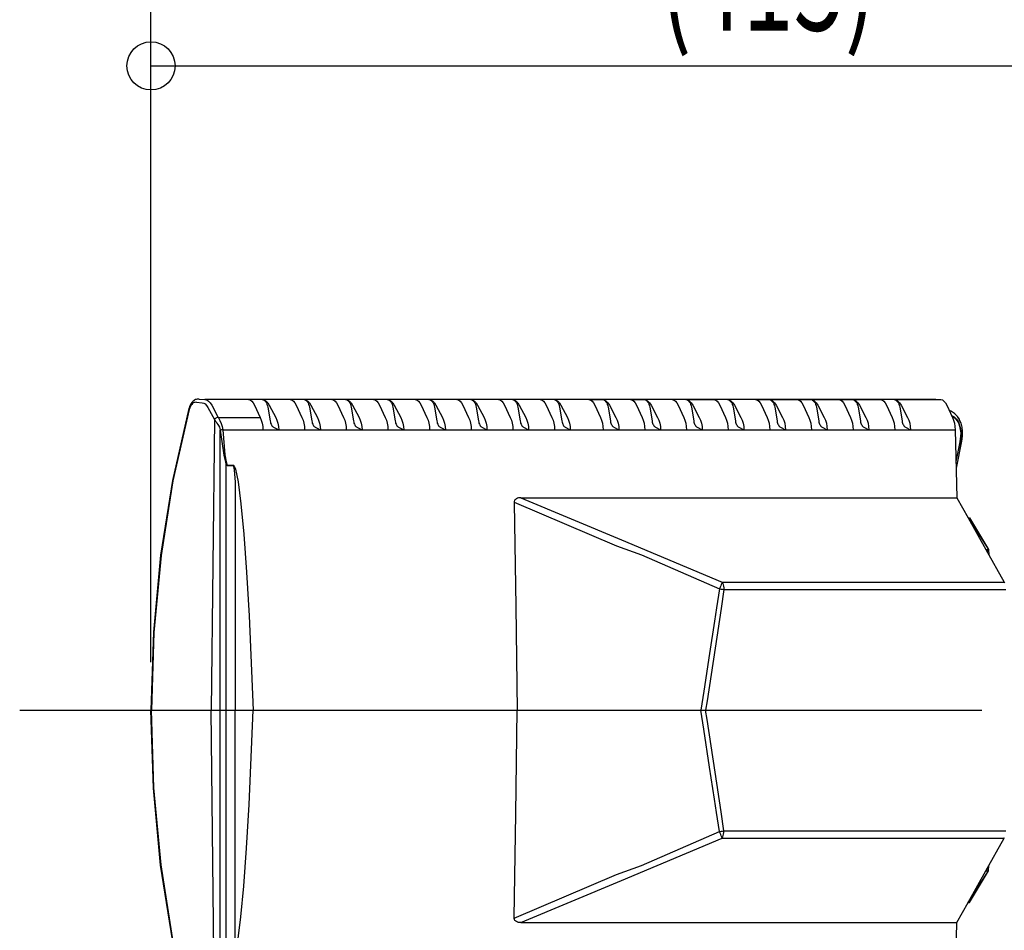
# Model space of a CAD drawing. Extents: x 0 to 420, y 0 to 297.
# Drawn here: x 218 to 238, y 105 to 124 of the extents above; entities that cross this region are included whole.
import ezdxf

# ---------------------------------------------------------------- set-up
doc = ezdxf.new("R2010")
doc.units = 0
doc.linetypes.add('CENTER2', pattern=[23, 20, -1, 1, -1])
doc.layers.get('0').update_dxf_attribs({"linetype": 'CONTINUOUS'})
doc.layers.add('寸法線', color=4, linetype='CONTINUOUS')
doc.layers.add('寸法線___1', color=4, linetype='CONTINUOUS')
doc.styles.get("Standard").update_dxf_attribs({"font": 'txt.shx', "width": 0.7, "bigfont": 'extfont.shx'})

msp = doc.modelspace()

# ---------------------------------------------------------------- linework, layer by layer
at = {"color": 7, "linetype": 'CONTINUOUS'}
for p, q in [((221.176, 116.247), (221.156, 116.227)), ((221.181, 116.252), (221.176, 116.247)), ((221.203, 116.268), (221.181, 116.252)), ((221.209, 116.272), (221.203, 116.268)), ((221.232, 116.283), (221.209, 116.272)), ((221.239, 116.286), (221.232, 116.283)), ((221.247, 116.287), (221.239, 116.286)), ((221.266, 116.291), (221.247, 116.287)), ((221.277, 116.292), (221.266, 116.291)), ((221.308, 116.295), (221.277, 116.292)), ((221.298, 116.293), (221.277, 116.292)), ((221.308, 116.295), (221.298, 116.293)), ((221.308, 116.295), (221.426, 116.287)), ((221.309, 116.295), (222.331, 116.287)), ((221.309, 116.295), (235.754, 116.287)), ((221.424, 116.295), (236.615, 116.295)), ((221.426, 116.287), (221.464, 116.277)), ((221.464, 116.277), (221.502, 116.254)), ((221.502, 116.254), (221.537, 116.217)), ((222.331, 116.287), (222.333, 116.287)), ((222.333, 116.287), (222.335, 116.286)), ((222.335, 116.286), (222.339, 116.286)), ((222.339, 116.286), (222.348, 116.284)), ((222.348, 116.284), (222.365, 116.277)), ((222.365, 116.277), (222.399, 116.254)), ((222.399, 116.254), (222.43, 116.217)), ((222.619, 116.287), (222.622, 116.287)), ((222.619, 116.287), (222.637, 116.283)), ((222.622, 116.287), (222.624, 116.286)), ((222.624, 116.286), (222.629, 116.286)), ((222.629, 116.286), (222.639, 116.284)), ((222.637, 116.283), (222.656, 116.274)), ((222.639, 116.284), (222.658, 116.277)), ((222.656, 116.274), (222.673, 116.26)), ((222.658, 116.277), (222.697, 116.254)), ((222.673, 116.26), (222.69, 116.24)), ((222.697, 116.254), (222.732, 116.217)), ((223.197, 116.287), (223.199, 116.287)), ((223.199, 116.287), (223.201, 116.286)), ((223.201, 116.286), (223.205, 116.286)), ((223.205, 116.286), (223.214, 116.284)), ((223.214, 116.284), (223.231, 116.277)), ((223.231, 116.277), (223.265, 116.254)), ((223.265, 116.254), (223.296, 116.217)), ((223.488, 116.287), (223.49, 116.286)), ((223.49, 116.286), (223.495, 116.286)), ((223.49, 116.286), (223.503, 116.283)), ((223.495, 116.286), (223.505, 116.284)), ((223.503, 116.283), (223.522, 116.274)), ((223.505, 116.284), (223.524, 116.277)), ((223.522, 116.274), (223.539, 116.26)), ((223.524, 116.277), (223.563, 116.254)), ((223.539, 116.26), (223.556, 116.24)), ((223.563, 116.254), (223.598, 116.217)), ((224.063, 116.287), (224.065, 116.287)), ((224.065, 116.287), (224.067, 116.286)), ((224.067, 116.286), (224.071, 116.286)), ((224.071, 116.286), (224.08, 116.284)), ((224.08, 116.284), (224.097, 116.277)), ((224.097, 116.277), (224.131, 116.254)), ((224.131, 116.254), (224.162, 116.217)), ((224.351, 116.287), (224.369, 116.283)), ((224.351, 116.287), (224.354, 116.287)), ((224.354, 116.287), (224.356, 116.286)), ((224.356, 116.286), (224.361, 116.286)), ((224.361, 116.286), (224.371, 116.284)), ((224.369, 116.283), (224.388, 116.274)), ((224.371, 116.284), (224.39, 116.277)), ((224.388, 116.274), (224.405, 116.26)), ((224.39, 116.277), (224.429, 116.254)), ((224.405, 116.26), (224.422, 116.24)), ((224.429, 116.254), (224.464, 116.217)), ((224.929, 116.287), (224.931, 116.287)), ((224.931, 116.287), (224.933, 116.286)), ((224.933, 116.286), (224.938, 116.286)), ((224.938, 116.286), (224.946, 116.284)), ((224.946, 116.284), (224.963, 116.277)), ((224.963, 116.277), (224.997, 116.254)), ((224.997, 116.254), (225.028, 116.217)), ((225.217, 116.287), (225.235, 116.283)), ((225.217, 116.287), (225.22, 116.287)), ((225.22, 116.287), (225.222, 116.286)), ((225.222, 116.286), (225.227, 116.286)), ((225.227, 116.286), (225.237, 116.284)), ((225.235, 116.283), (225.254, 116.274)), ((225.237, 116.284), (225.257, 116.277)), ((225.254, 116.274), (225.271, 116.26)), ((225.257, 116.277), (225.295, 116.254)), ((225.271, 116.26), (225.288, 116.24)), ((225.295, 116.254), (225.33, 116.217)), ((225.795, 116.287), (225.797, 116.287)), ((225.797, 116.287), (225.799, 116.286)), ((225.799, 116.286), (225.804, 116.286)), ((225.804, 116.286), (225.812, 116.284)), ((225.812, 116.284), (225.829, 116.277)), ((225.829, 116.277), (225.863, 116.254)), ((225.863, 116.254), (225.894, 116.217)), ((226.083, 116.287), (226.102, 116.283)), ((226.083, 116.287), (226.086, 116.287)), ((226.086, 116.287), (226.102, 116.283)), ((226.086, 116.287), (226.088, 116.286)), ((226.088, 116.286), (226.093, 116.286)), ((226.088, 116.286), (226.102, 116.283)), ((226.093, 116.286), (226.102, 116.283)), ((226.093, 116.286), (226.103, 116.284)), ((226.103, 116.284), (226.102, 116.283)), ((226.102, 116.283), (226.12, 116.274)), ((226.103, 116.284), (226.12, 116.274)), ((226.103, 116.284), (226.123, 116.277)), ((226.123, 116.277), (226.12, 116.274)), ((226.12, 116.274), (226.137, 116.26)), ((226.123, 116.277), (226.137, 116.26)), ((226.123, 116.277), (226.161, 116.254)), ((226.137, 116.26), (226.161, 116.254)), ((226.137, 116.26), (226.154, 116.24)), ((226.161, 116.254), (226.196, 116.217)), ((226.661, 116.287), (226.663, 116.287)), ((226.663, 116.287), (226.665, 116.286)), ((226.665, 116.286), (226.67, 116.286)), ((226.67, 116.286), (226.678, 116.284)), ((226.678, 116.284), (226.695, 116.277)), ((226.695, 116.277), (226.729, 116.254)), ((226.729, 116.254), (226.76, 116.217)), ((226.95, 116.287), (226.968, 116.283)), ((226.95, 116.287), (226.952, 116.287)), ((226.952, 116.287), (226.954, 116.286)), ((226.954, 116.286), (226.959, 116.286)), ((226.959, 116.286), (226.969, 116.284)), ((226.968, 116.283), (226.986, 116.274)), ((226.969, 116.284), (226.989, 116.277)), ((226.986, 116.274), (227.003, 116.26)), ((226.989, 116.277), (227.027, 116.254)), ((227.003, 116.26), (227.02, 116.24)), ((227.027, 116.254), (227.062, 116.217)), ((227.527, 116.287), (227.529, 116.287)), ((227.529, 116.287), (227.531, 116.286)), ((227.531, 116.286), (227.536, 116.286)), ((227.536, 116.286), (227.544, 116.284)), ((227.544, 116.284), (227.561, 116.277)), ((227.561, 116.277), (227.595, 116.254)), ((227.595, 116.254), (227.626, 116.217)), ((227.816, 116.287), (227.834, 116.283)), ((227.816, 116.287), (227.818, 116.287)), ((227.818, 116.287), (227.82, 116.286)), ((227.82, 116.286), (227.825, 116.286)), ((227.825, 116.286), (227.835, 116.284)), ((227.834, 116.283), (227.852, 116.274)), ((227.835, 116.284), (227.855, 116.277)), ((227.852, 116.274), (227.869, 116.26)), ((227.855, 116.277), (227.893, 116.254)), ((227.869, 116.26), (227.886, 116.24)), ((227.893, 116.254), (227.928, 116.217)), ((228.393, 116.287), (228.395, 116.287)), ((228.395, 116.287), (228.397, 116.286)), ((228.397, 116.286), (228.402, 116.286)), ((228.402, 116.286), (228.41, 116.284)), ((228.41, 116.284), (228.427, 116.277)), ((228.427, 116.277), (228.461, 116.254)), ((228.461, 116.254), (228.492, 116.217)), ((228.682, 116.287), (228.684, 116.287)), ((228.682, 116.287), (228.7, 116.283)), ((228.684, 116.287), (228.686, 116.286)), ((228.686, 116.286), (228.691, 116.286)), ((228.691, 116.286), (228.701, 116.284)), ((228.7, 116.283), (228.718, 116.274)), ((228.701, 116.284), (228.721, 116.277)), ((228.718, 116.274), (228.735, 116.26)), ((228.721, 116.277), (228.759, 116.254)), ((228.735, 116.26), (228.752, 116.24)), ((228.759, 116.254), (228.794, 116.217)), ((229.403, 116.287), (229.692, 116.287)), ((229.403, 116.287), (229.421, 116.284)), ((229.421, 116.284), (229.429, 116.281)), ((229.429, 116.281), (229.434, 116.279)), ((229.434, 116.279), (229.436, 116.278)), ((229.436, 116.278), (229.438, 116.277)), ((229.438, 116.277), (229.472, 116.254)), ((229.472, 116.254), (229.503, 116.217)), ((229.692, 116.287), (229.712, 116.284)), ((229.692, 116.287), (229.71, 116.283)), ((229.71, 116.283), (229.728, 116.274)), ((229.712, 116.284), (229.721, 116.281)), ((229.721, 116.281), (229.726, 116.279)), ((229.726, 116.279), (229.729, 116.278)), ((229.728, 116.274), (229.746, 116.26)), ((229.729, 116.278), (229.731, 116.277)), ((229.731, 116.277), (229.769, 116.254)), ((229.746, 116.26), (229.762, 116.24)), ((229.769, 116.254), (229.804, 116.217)), ((230.269, 116.287), (230.287, 116.284)), ((230.269, 116.287), (230.558, 116.287)), ((230.287, 116.284), (230.295, 116.281)), ((230.295, 116.281), (230.3, 116.279)), ((230.3, 116.279), (230.302, 116.278)), ((230.302, 116.278), (230.304, 116.277)), ((230.304, 116.277), (230.338, 116.254)), ((230.338, 116.254), (230.369, 116.217)), ((230.558, 116.287), (230.578, 116.284)), ((230.558, 116.287), (230.576, 116.283)), ((230.576, 116.283), (230.594, 116.274)), ((230.578, 116.284), (230.587, 116.281)), ((230.587, 116.281), (230.592, 116.279)), ((230.592, 116.279), (230.595, 116.278)), ((230.594, 116.274), (230.612, 116.26)), ((230.595, 116.278), (230.597, 116.277)), ((230.597, 116.277), (230.635, 116.254)), ((230.612, 116.26), (230.628, 116.24)), ((230.635, 116.254), (230.67, 116.217)), ((231.135, 116.287), (231.153, 116.284)), ((231.153, 116.284), (231.161, 116.281)), ((231.161, 116.281), (231.166, 116.279)), ((231.166, 116.279), (231.168, 116.278)), ((231.168, 116.278), (231.17, 116.277)), ((231.17, 116.277), (231.204, 116.254)), ((231.204, 116.254), (231.235, 116.217)), ((231.424, 116.287), (232.001, 116.287)), ((231.424, 116.287), (231.442, 116.283)), ((231.424, 116.287), (231.444, 116.284)), ((231.442, 116.283), (231.46, 116.274)), ((231.444, 116.284), (231.453, 116.281)), ((231.453, 116.281), (231.458, 116.279)), ((231.458, 116.279), (231.461, 116.278)), ((231.46, 116.274), (231.478, 116.26)), ((231.461, 116.278), (231.463, 116.277)), ((231.463, 116.277), (231.501, 116.254)), ((231.478, 116.26), (231.494, 116.24)), ((231.501, 116.254), (231.536, 116.217)), ((232.001, 116.287), (232.019, 116.284)), ((232.019, 116.284), (232.027, 116.281)), ((232.027, 116.281), (232.032, 116.279)), ((232.032, 116.279), (232.034, 116.278)), ((232.034, 116.278), (232.036, 116.277)), ((232.036, 116.277), (232.07, 116.254)), ((232.07, 116.254), (232.101, 116.217)), ((232.29, 116.287), (232.308, 116.283)), ((232.29, 116.287), (232.31, 116.284)), ((232.308, 116.283), (232.326, 116.274)), ((232.31, 116.284), (232.319, 116.281)), ((232.319, 116.281), (232.324, 116.279)), ((232.324, 116.279), (232.327, 116.278)), ((232.326, 116.274), (232.344, 116.26)), ((232.327, 116.278), (232.329, 116.277)), ((232.329, 116.277), (232.367, 116.254)), ((232.344, 116.26), (232.36, 116.24)), ((232.367, 116.254), (232.402, 116.217)), ((232.867, 116.287), (235.465, 116.287)), ((232.867, 116.287), (232.885, 116.284)), ((232.885, 116.284), (232.893, 116.281)), ((232.893, 116.281), (232.898, 116.279)), ((232.898, 116.279), (232.9, 116.278)), ((232.9, 116.278), (232.902, 116.277)), ((232.902, 116.277), (232.936, 116.254)), ((232.936, 116.254), (232.967, 116.217)), ((233.156, 116.287), (233.174, 116.283)), ((233.156, 116.287), (233.176, 116.284)), ((233.174, 116.283), (233.192, 116.274)), ((233.176, 116.284), (233.185, 116.281)), ((233.185, 116.281), (233.19, 116.279)), ((233.19, 116.279), (233.193, 116.278)), ((233.192, 116.274), (233.21, 116.26)), ((233.193, 116.278), (233.195, 116.277)), ((233.195, 116.277), (233.233, 116.254)), ((233.21, 116.26), (233.226, 116.24)), ((233.233, 116.254), (233.268, 116.217)), ((233.733, 116.287), (233.751, 116.284)), ((233.751, 116.284), (233.759, 116.281)), ((233.759, 116.281), (233.764, 116.279)), ((233.764, 116.279), (233.766, 116.278)), ((233.766, 116.278), (233.768, 116.277)), ((233.768, 116.277), (233.802, 116.254)), ((233.802, 116.254), (233.833, 116.217)), ((234.022, 116.287), (234.04, 116.283)), ((234.022, 116.287), (234.042, 116.284)), ((234.04, 116.283), (234.058, 116.274)), ((234.042, 116.284), (234.051, 116.281)), ((234.051, 116.281), (234.056, 116.279)), ((234.056, 116.279), (234.059, 116.278)), ((234.058, 116.274), (234.076, 116.26)), ((234.059, 116.278), (234.061, 116.277)), ((234.061, 116.277), (234.099, 116.254)), ((234.076, 116.26), (234.092, 116.24)), ((234.099, 116.254), (234.134, 116.217)), ((234.599, 116.287), (234.617, 116.284)), ((234.617, 116.284), (234.625, 116.281)), ((234.625, 116.281), (234.63, 116.279)), ((234.63, 116.279), (234.632, 116.278)), ((234.632, 116.278), (234.634, 116.277)), ((234.634, 116.277), (234.668, 116.254)), ((234.668, 116.254), (234.699, 116.217)), ((234.888, 116.287), (234.906, 116.283)), ((234.888, 116.287), (234.908, 116.284)), ((234.906, 116.283), (234.924, 116.274)), ((234.908, 116.284), (234.918, 116.281)), ((234.918, 116.281), (234.922, 116.279)), ((234.922, 116.279), (234.925, 116.278)), ((234.924, 116.274), (234.942, 116.26)), ((234.925, 116.278), (234.927, 116.277)), ((234.927, 116.277), (234.965, 116.254)), ((234.942, 116.26), (234.958, 116.24)), ((234.965, 116.254), (235, 116.217)), ((235.465, 116.287), (235.483, 116.284)), ((235.483, 116.284), (235.491, 116.281)), ((235.491, 116.281), (235.496, 116.279)), ((235.496, 116.279), (235.498, 116.278)), ((235.498, 116.278), (235.5, 116.277)), ((235.5, 116.277), (235.534, 116.254)), ((235.534, 116.254), (235.565, 116.217)), ((235.754, 116.287), (236.719, 116.287)), ((235.754, 116.287), (235.772, 116.283)), ((235.754, 116.287), (235.774, 116.284)), ((235.772, 116.283), (235.79, 116.274)), ((235.774, 116.284), (235.784, 116.281)), ((235.784, 116.281), (235.788, 116.279)), ((235.788, 116.279), (235.791, 116.278)), ((235.79, 116.274), (235.808, 116.26)), ((235.791, 116.278), (235.793, 116.277)), ((235.793, 116.277), (235.831, 116.254)), ((235.808, 116.26), (235.824, 116.24)), ((235.831, 116.254), (235.866, 116.217)), ((236.615, 116.295), (236.719, 116.287)), ((236.719, 116.287), (236.754, 116.277)), ((236.754, 116.277), (236.787, 116.254)), ((236.787, 116.254), (236.819, 116.217)), ((221.093, 116.096), (220.751, 114.603)), ((221.101, 116.079), (220.761, 114.597)), ((221.103, 116.13), (221.093, 116.096)), ((221.11, 116.109), (221.101, 116.079)), ((221.105, 116.135), (221.103, 116.13)), ((221.119, 116.167), (221.105, 116.135)), ((221.121, 116.137), (221.11, 116.109)), ((221.134, 116.196), (221.119, 116.167)), ((221.135, 116.162), (221.121, 116.137)), ((221.156, 116.227), (221.134, 116.196)), ((221.152, 116.221), (221.134, 116.196)), ((221.138, 116.202), (221.134, 116.196)), ((221.151, 116.184), (221.135, 116.162)), ((221.156, 116.227), (221.138, 116.202)), ((221.168, 116.201), (221.151, 116.184)), ((221.156, 116.227), (221.152, 116.221)), ((221.185, 116.214), (221.168, 116.201)), ((221.204, 116.222), (221.185, 116.214)), ((221.222, 116.226), (221.204, 116.222)), ((221.252, 116.228), (221.222, 116.226)), ((221.252, 116.228), (221.368, 116.22)), ((221.368, 116.22), (221.401, 116.212)), ((221.401, 116.212), (221.432, 116.193)), ((221.432, 116.193), (221.462, 116.162)), ((221.462, 116.162), (221.487, 116.123)), ((221.487, 116.123), (221.622, 115.868)), ((221.537, 116.217), (221.567, 116.17)), ((221.567, 116.17), (221.702, 115.915)), ((222.43, 116.217), (222.457, 116.17)), ((222.457, 116.17), (222.577, 115.915)), ((222.69, 116.24), (222.704, 116.215)), ((222.704, 116.215), (222.716, 116.187)), ((222.716, 116.187), (222.726, 116.157)), ((222.726, 116.157), (222.733, 116.125)), ((222.732, 116.217), (222.762, 116.17)), ((222.733, 116.125), (222.782, 115.84)), ((222.762, 116.17), (222.897, 115.915)), ((223.296, 116.217), (223.323, 116.17)), ((223.323, 116.17), (223.443, 115.915)), ((223.556, 116.24), (223.57, 116.215)), ((223.57, 116.215), (223.582, 116.187)), ((223.582, 116.187), (223.592, 116.157)), ((223.592, 116.157), (223.599, 116.125)), ((223.598, 116.217), (223.628, 116.17)), ((223.599, 116.125), (223.648, 115.84)), ((223.628, 116.17), (223.763, 115.915)), ((224.162, 116.217), (224.189, 116.17)), ((224.189, 116.17), (224.309, 115.915)), ((224.422, 116.24), (224.436, 116.215)), ((224.436, 116.215), (224.449, 116.187)), ((224.449, 116.187), (224.458, 116.157)), ((224.458, 116.157), (224.465, 116.125)), ((224.464, 116.217), (224.494, 116.17)), ((224.465, 116.125), (224.514, 115.84)), ((224.494, 116.17), (224.629, 115.915)), ((225.028, 116.217), (225.055, 116.17)), ((225.055, 116.17), (225.175, 115.915)), ((225.288, 116.24), (225.302, 116.215)), ((225.302, 116.215), (225.315, 116.187)), ((225.315, 116.187), (225.324, 116.157)), ((225.324, 116.157), (225.331, 116.125)), ((225.33, 116.217), (225.36, 116.17)), ((225.331, 116.125), (225.38, 115.84)), ((225.36, 116.17), (225.495, 115.915)), ((225.894, 116.217), (225.921, 116.17)), ((225.921, 116.17), (226.041, 115.915)), ((226.154, 116.24), (226.168, 116.215)), ((226.168, 116.215), (226.181, 116.187)), ((226.181, 116.187), (226.19, 116.157)), ((226.19, 116.157), (226.197, 116.125)), ((226.196, 116.217), (226.226, 116.17)), ((226.197, 116.125), (226.246, 115.84)), ((226.226, 116.17), (226.361, 115.915)), ((226.76, 116.217), (226.787, 116.17)), ((226.787, 116.17), (226.907, 115.915)), ((227.02, 116.24), (227.034, 116.215)), ((227.034, 116.215), (227.047, 116.187)), ((227.047, 116.187), (227.056, 116.157)), ((227.056, 116.157), (227.063, 116.125)), ((227.062, 116.217), (227.092, 116.17)), ((227.063, 116.125), (227.112, 115.84)), ((227.092, 116.17), (227.227, 115.915)), ((227.626, 116.217), (227.653, 116.17)), ((227.653, 116.17), (227.773, 115.915)), ((227.886, 116.24), (227.9, 116.215)), ((227.9, 116.215), (227.913, 116.187)), ((227.913, 116.187), (227.922, 116.157)), ((227.922, 116.157), (227.929, 116.125)), ((227.928, 116.217), (227.958, 116.17)), ((227.929, 116.125), (227.978, 115.84)), ((227.958, 116.17), (228.093, 115.915)), ((228.492, 116.217), (228.519, 116.17)), ((228.519, 116.17), (228.639, 115.915)), ((228.752, 116.24), (228.766, 116.215)), ((228.766, 116.215), (228.779, 116.187)), ((228.779, 116.187), (228.788, 116.157)), ((228.788, 116.157), (228.795, 116.125)), ((228.794, 116.217), (228.824, 116.17)), ((228.795, 116.125), (228.844, 115.84)), ((228.824, 116.17), (228.959, 115.915)), ((229.503, 116.217), (229.53, 116.17)), ((229.53, 116.17), (229.649, 115.915)), ((229.762, 116.24), (229.777, 116.215)), ((229.777, 116.215), (229.789, 116.187)), ((229.789, 116.187), (229.799, 116.157)), ((229.799, 116.157), (229.805, 116.125)), ((229.804, 116.217), (229.834, 116.17)), ((229.805, 116.125), (229.854, 115.84)), ((229.834, 116.17), (229.97, 115.915)), ((230.369, 116.217), (230.396, 116.17)), ((230.396, 116.17), (230.515, 115.915)), ((230.628, 116.24), (230.643, 116.215)), ((230.643, 116.215), (230.655, 116.187)), ((230.655, 116.187), (230.665, 116.157)), ((230.665, 116.157), (230.671, 116.125)), ((230.67, 116.217), (230.701, 116.17)), ((230.671, 116.125), (230.72, 115.84)), ((230.701, 116.17), (230.836, 115.915)), ((231.235, 116.217), (231.262, 116.17)), ((231.262, 116.17), (231.381, 115.915)), ((231.494, 116.24), (231.509, 116.215)), ((231.509, 116.215), (231.521, 116.187)), ((231.521, 116.187), (231.531, 116.157)), ((231.531, 116.157), (231.537, 116.125)), ((231.536, 116.217), (231.567, 116.17)), ((231.537, 116.125), (231.586, 115.84)), ((231.567, 116.17), (231.702, 115.915)), ((232.101, 116.217), (232.128, 116.17)), ((232.128, 116.17), (232.247, 115.915)), ((232.36, 116.24), (232.375, 116.215)), ((232.375, 116.215), (232.387, 116.187)), ((232.387, 116.187), (232.397, 116.157)), ((232.397, 116.157), (232.403, 116.125)), ((232.402, 116.217), (232.433, 116.17)), ((232.403, 116.125), (232.452, 115.84)), ((232.433, 116.17), (232.568, 115.915)), ((232.967, 116.217), (232.994, 116.17)), ((232.994, 116.17), (233.113, 115.915)), ((233.226, 116.24), (233.241, 116.215)), ((233.241, 116.215), (233.253, 116.187)), ((233.253, 116.187), (233.263, 116.157)), ((233.263, 116.157), (233.269, 116.125)), ((233.268, 116.217), (233.299, 116.17)), ((233.269, 116.125), (233.318, 115.84)), ((233.299, 116.17), (233.434, 115.915)), ((233.833, 116.217), (233.86, 116.17)), ((233.86, 116.17), (233.979, 115.915)), ((234.092, 116.24), (234.107, 116.215)), ((234.107, 116.215), (234.119, 116.187)), ((234.119, 116.187), (234.129, 116.157)), ((234.129, 116.157), (234.135, 116.125)), ((234.134, 116.217), (234.165, 116.17)), ((234.135, 116.125), (234.184, 115.84)), ((234.165, 116.17), (234.3, 115.915)), ((234.699, 116.217), (234.726, 116.17)), ((234.726, 116.17), (234.845, 115.915)), ((234.958, 116.24), (234.973, 116.215)), ((234.973, 116.215), (234.985, 116.187)), ((234.985, 116.187), (234.995, 116.157)), ((234.995, 116.157), (235.002, 116.125)), ((235, 116.217), (235.031, 116.17)), ((235.002, 116.125), (235.05, 115.84)), ((235.031, 116.17), (235.166, 115.915)), ((235.565, 116.217), (235.592, 116.17)), ((235.592, 116.17), (235.711, 115.915)), ((235.824, 116.24), (235.839, 116.215)), ((235.839, 116.215), (235.851, 116.187)), ((235.851, 116.187), (235.861, 116.157)), ((235.861, 116.157), (235.868, 116.125)), ((235.866, 116.217), (235.897, 116.17)), ((235.868, 116.125), (235.916, 115.84)), ((235.897, 116.17), (236.032, 115.915)), ((236.819, 116.217), (236.845, 116.17)), ((236.845, 116.17), (236.965, 115.915)), ((236.894, 116.067), (236.945, 116.042)), ((236.945, 116.042), (237.004, 115.999)), ((221.622, 115.868), (221.556, 109.828)), ((221.628, 115.877), (221.622, 115.868)), ((221.622, 115.868), (221.624, 115.864)), ((221.624, 115.864), (221.626, 115.861)), ((221.626, 115.861), (221.641, 115.841)), ((221.635, 115.886), (221.628, 115.877)), ((221.645, 115.894), (221.635, 115.886)), ((221.641, 115.841), (221.658, 115.819)), ((221.655, 115.901), (221.645, 115.894)), ((221.667, 115.907), (221.655, 115.901)), ((221.679, 115.911), (221.667, 115.907)), ((221.691, 115.914), (221.679, 115.911)), ((221.702, 115.915), (221.691, 115.914)), ((221.702, 115.915), (221.704, 115.911)), ((221.702, 115.915), (222.577, 115.915)), ((221.704, 115.911), (221.706, 115.906)), ((221.706, 115.906), (221.72, 115.88)), ((221.72, 115.88), (221.734, 115.851)), ((221.734, 115.851), (221.761, 115.789)), ((222.577, 115.915), (222.598, 115.859)), ((222.598, 115.859), (222.615, 115.795)), ((222.782, 115.84), (222.786, 115.817)), ((222.897, 115.915), (222.922, 115.859)), ((222.922, 115.859), (222.941, 115.795)), ((223.443, 115.915), (223.465, 115.859)), ((223.465, 115.859), (223.481, 115.795)), ((223.648, 115.84), (223.652, 115.817)), ((223.763, 115.915), (223.788, 115.859)), ((223.788, 115.859), (223.807, 115.795)), ((224.309, 115.915), (224.331, 115.859)), ((224.331, 115.859), (224.347, 115.795)), ((224.514, 115.84), (224.518, 115.817)), ((224.629, 115.915), (224.654, 115.859)), ((224.654, 115.859), (224.673, 115.795)), ((225.175, 115.915), (225.197, 115.859)), ((225.197, 115.859), (225.214, 115.795)), ((225.38, 115.84), (225.384, 115.817)), ((225.495, 115.915), (225.52, 115.859)), ((225.52, 115.859), (225.539, 115.795)), ((226.041, 115.915), (226.063, 115.859)), ((226.063, 115.859), (226.08, 115.795)), ((226.246, 115.84), (226.25, 115.817)), ((226.361, 115.915), (226.386, 115.859)), ((226.386, 115.859), (226.405, 115.795)), ((226.907, 115.915), (226.929, 115.859)), ((226.929, 115.859), (226.946, 115.795)), ((227.112, 115.84), (227.116, 115.817)), ((227.227, 115.915), (227.252, 115.859)), ((227.252, 115.859), (227.271, 115.795)), ((227.773, 115.915), (227.795, 115.859)), ((227.795, 115.859), (227.812, 115.795)), ((227.978, 115.84), (227.982, 115.817)), ((228.093, 115.915), (228.118, 115.859)), ((228.118, 115.859), (228.137, 115.795)), ((228.639, 115.915), (228.661, 115.859)), ((228.661, 115.859), (228.678, 115.795)), ((228.844, 115.84), (228.848, 115.817)), ((228.959, 115.915), (228.984, 115.859)), ((228.984, 115.859), (229.003, 115.795)), ((229.649, 115.915), (229.671, 115.859)), ((229.671, 115.859), (229.688, 115.795)), ((229.854, 115.84), (229.859, 115.817)), ((229.97, 115.915), (229.994, 115.859)), ((229.994, 115.859), (230.013, 115.795)), ((230.515, 115.915), (230.537, 115.859)), ((230.537, 115.859), (230.554, 115.795)), ((230.72, 115.84), (230.725, 115.817)), ((230.836, 115.915), (230.86, 115.859)), ((230.86, 115.859), (230.879, 115.795)), ((231.381, 115.915), (231.403, 115.859)), ((231.403, 115.859), (231.42, 115.795)), ((231.586, 115.84), (231.591, 115.817)), ((231.702, 115.915), (231.726, 115.859)), ((231.726, 115.859), (231.745, 115.795)), ((232.247, 115.915), (232.269, 115.859)), ((232.269, 115.859), (232.286, 115.795)), ((232.452, 115.84), (232.457, 115.817)), ((232.568, 115.915), (232.592, 115.859)), ((232.592, 115.859), (232.611, 115.795)), ((233.113, 115.915), (233.135, 115.859)), ((233.135, 115.859), (233.152, 115.795)), ((233.318, 115.84), (233.323, 115.817)), ((233.434, 115.915), (233.458, 115.859)), ((233.458, 115.859), (233.477, 115.795)), ((233.979, 115.915), (234.001, 115.859)), ((234.001, 115.859), (234.018, 115.795)), ((234.184, 115.84), (234.189, 115.817)), ((234.3, 115.915), (234.324, 115.859)), ((234.324, 115.859), (234.343, 115.795)), ((234.845, 115.915), (234.867, 115.859)), ((234.867, 115.859), (234.884, 115.795)), ((235.05, 115.84), (235.055, 115.817)), ((235.166, 115.915), (235.19, 115.859)), ((235.19, 115.859), (235.209, 115.795)), ((235.711, 115.915), (235.733, 115.859)), ((235.733, 115.859), (235.75, 115.795)), ((235.916, 115.84), (235.921, 115.817)), ((236.032, 115.915), (236.056, 115.859)), ((236.056, 115.859), (236.076, 115.795)), ((236.947, 115.954), (237.001, 115.924)), ((236.947, 115.953), (237.017, 115.897)), ((236.965, 115.915), (236.987, 115.859)), ((236.987, 115.859), (237.004, 115.795)), ((237.001, 115.924), (237.047, 115.875)), ((237.004, 115.999), (237.009, 115.995)), ((237.009, 115.995), (237.06, 115.941)), ((237.017, 115.897), (237.073, 115.821)), ((237.047, 115.875), (237.091, 115.823)), ((237.06, 115.941), (237.064, 115.935)), ((237.064, 115.935), (237.102, 115.876)), ((237.064, 115.935), (237.105, 115.87)), ((237.102, 115.876), (237.105, 115.87)), ((237.105, 115.87), (237.137, 115.796)), ((221.658, 115.819), (221.676, 115.795)), ((221.676, 115.795), (221.694, 115.769)), ((221.694, 115.769), (221.711, 115.742)), ((221.711, 115.742), (221.726, 115.713)), ((221.726, 115.713), (221.738, 115.682)), ((221.738, 115.682), (221.745, 115.65)), ((221.757, 115.651), (221.745, 115.65)), ((221.745, 115.65), (221.817, 115.132)), ((221.745, 104.006), (221.745, 115.65)), ((221.77, 115.652), (221.757, 115.651)), ((221.761, 115.789), (221.783, 115.723)), ((221.783, 115.653), (221.77, 115.652)), ((221.783, 115.723), (221.791, 115.689)), ((221.795, 115.653), (221.783, 115.653)), ((221.791, 115.689), (221.795, 115.653)), ((221.795, 115.653), (237.02, 115.653)), ((221.795, 115.653), (221.843, 115.135)), ((222.615, 115.795), (222.627, 115.725)), ((222.627, 115.725), (222.631, 115.653)), ((222.786, 115.817), (222.792, 115.796)), ((222.792, 115.796), (222.8, 115.775)), ((222.8, 115.775), (222.809, 115.757)), ((222.809, 115.757), (222.819, 115.741)), ((222.819, 115.741), (222.83, 115.727)), ((222.83, 115.727), (222.842, 115.716)), ((222.842, 115.716), (222.854, 115.708)), ((222.854, 115.708), (222.959, 115.653)), ((222.941, 115.795), (222.953, 115.725)), ((222.953, 115.725), (222.959, 115.653)), ((223.481, 115.795), (223.493, 115.725)), ((223.493, 115.725), (223.497, 115.653)), ((223.652, 115.817), (223.658, 115.796)), ((223.658, 115.796), (223.666, 115.775)), ((223.666, 115.775), (223.675, 115.757)), ((223.675, 115.757), (223.685, 115.741)), ((223.685, 115.741), (223.696, 115.727)), ((223.696, 115.727), (223.708, 115.716)), ((223.708, 115.716), (223.72, 115.708)), ((223.72, 115.708), (223.825, 115.653)), ((223.807, 115.795), (223.819, 115.725)), ((223.819, 115.725), (223.825, 115.653)), ((224.347, 115.795), (224.359, 115.725)), ((224.359, 115.725), (224.363, 115.653)), ((224.518, 115.817), (224.524, 115.796)), ((224.524, 115.796), (224.532, 115.775)), ((224.532, 115.775), (224.541, 115.757)), ((224.541, 115.757), (224.551, 115.741)), ((224.551, 115.741), (224.562, 115.727)), ((224.562, 115.727), (224.574, 115.716)), ((224.574, 115.716), (224.586, 115.708)), ((224.586, 115.708), (224.691, 115.653)), ((224.673, 115.795), (224.685, 115.725)), ((224.685, 115.725), (224.691, 115.653)), ((225.214, 115.795), (225.225, 115.725)), ((225.225, 115.725), (225.23, 115.653)), ((225.384, 115.817), (225.39, 115.796)), ((225.39, 115.796), (225.398, 115.775)), ((225.398, 115.775), (225.407, 115.757)), ((225.407, 115.757), (225.417, 115.741)), ((225.417, 115.741), (225.428, 115.727)), ((225.428, 115.727), (225.44, 115.716)), ((225.44, 115.716), (225.452, 115.708)), ((225.452, 115.708), (225.557, 115.653)), ((225.539, 115.795), (225.551, 115.725)), ((225.551, 115.725), (225.557, 115.653)), ((226.08, 115.795), (226.091, 115.725)), ((226.091, 115.725), (226.096, 115.653)), ((226.25, 115.817), (226.256, 115.796)), ((226.256, 115.796), (226.264, 115.775)), ((226.264, 115.775), (226.273, 115.757)), ((226.273, 115.757), (226.283, 115.741)), ((226.283, 115.741), (226.294, 115.727)), ((226.294, 115.727), (226.306, 115.716)), ((226.306, 115.716), (226.318, 115.708)), ((226.318, 115.708), (226.423, 115.653)), ((226.405, 115.795), (226.417, 115.725)), ((226.417, 115.725), (226.423, 115.653)), ((226.946, 115.795), (226.957, 115.725)), ((226.957, 115.725), (226.962, 115.653)), ((227.116, 115.817), (227.122, 115.796)), ((227.122, 115.796), (227.13, 115.775)), ((227.13, 115.775), (227.139, 115.757)), ((227.139, 115.757), (227.149, 115.741)), ((227.149, 115.741), (227.16, 115.727)), ((227.16, 115.727), (227.172, 115.716)), ((227.172, 115.716), (227.184, 115.708)), ((227.184, 115.708), (227.289, 115.653)), ((227.271, 115.795), (227.283, 115.725)), ((227.283, 115.725), (227.289, 115.653)), ((227.812, 115.795), (227.823, 115.725)), ((227.823, 115.725), (227.828, 115.653)), ((227.982, 115.817), (227.988, 115.796)), ((227.988, 115.796), (227.996, 115.775)), ((227.996, 115.775), (228.005, 115.757)), ((228.005, 115.757), (228.015, 115.741)), ((228.015, 115.741), (228.026, 115.727)), ((228.026, 115.727), (228.038, 115.716)), ((228.038, 115.716), (228.05, 115.708)), ((228.05, 115.708), (228.155, 115.653)), ((228.137, 115.795), (228.149, 115.725)), ((228.149, 115.725), (228.155, 115.653)), ((228.678, 115.795), (228.689, 115.725)), ((228.689, 115.725), (228.694, 115.653)), ((228.848, 115.817), (228.855, 115.796)), ((228.855, 115.796), (228.862, 115.775)), ((228.862, 115.775), (228.871, 115.757)), ((228.871, 115.757), (228.881, 115.741)), ((228.881, 115.741), (228.892, 115.727)), ((228.892, 115.727), (228.904, 115.716)), ((228.904, 115.716), (228.916, 115.708)), ((228.916, 115.708), (229.021, 115.653)), ((229.003, 115.795), (229.016, 115.725)), ((229.016, 115.725), (229.021, 115.653)), ((229.688, 115.795), (229.699, 115.725)), ((229.699, 115.725), (229.704, 115.653)), ((229.859, 115.817), (229.865, 115.796)), ((229.865, 115.796), (229.873, 115.775)), ((229.873, 115.775), (229.882, 115.757)), ((229.882, 115.757), (229.892, 115.741)), ((229.892, 115.741), (229.903, 115.727)), ((229.903, 115.727), (229.915, 115.716)), ((229.915, 115.716), (229.927, 115.708)), ((229.927, 115.708), (230.031, 115.653)), ((230.013, 115.795), (230.026, 115.725)), ((230.026, 115.725), (230.031, 115.653)), ((230.554, 115.795), (230.565, 115.725)), ((230.565, 115.725), (230.57, 115.653)), ((230.725, 115.817), (230.731, 115.796)), ((230.731, 115.796), (230.739, 115.775)), ((230.739, 115.775), (230.748, 115.757)), ((230.748, 115.757), (230.758, 115.741)), ((230.758, 115.741), (230.769, 115.727)), ((230.769, 115.727), (230.781, 115.716)), ((230.781, 115.716), (230.793, 115.708)), ((230.793, 115.708), (230.897, 115.653)), ((230.879, 115.795), (230.892, 115.725)), ((230.892, 115.725), (230.897, 115.653)), ((231.42, 115.795), (231.431, 115.725)), ((231.431, 115.725), (231.436, 115.653)), ((231.591, 115.817), (231.597, 115.796)), ((231.597, 115.796), (231.605, 115.775)), ((231.605, 115.775), (231.614, 115.757)), ((231.614, 115.757), (231.624, 115.741)), ((231.624, 115.741), (231.635, 115.727)), ((231.635, 115.727), (231.647, 115.716)), ((231.647, 115.716), (231.659, 115.708)), ((231.659, 115.708), (231.763, 115.653)), ((231.745, 115.795), (231.758, 115.725)), ((231.758, 115.725), (231.763, 115.653)), ((232.286, 115.795), (232.297, 115.725)), ((232.297, 115.725), (232.302, 115.653)), ((232.457, 115.817), (232.463, 115.796)), ((232.463, 115.796), (232.471, 115.775)), ((232.471, 115.775), (232.48, 115.757)), ((232.48, 115.757), (232.49, 115.741)), ((232.49, 115.741), (232.501, 115.727)), ((232.501, 115.727), (232.513, 115.716)), ((232.513, 115.716), (232.525, 115.708)), ((232.525, 115.708), (232.629, 115.653)), ((232.611, 115.795), (232.624, 115.725)), ((232.624, 115.725), (232.629, 115.653)), ((233.152, 115.795), (233.163, 115.725)), ((233.163, 115.725), (233.168, 115.653)), ((233.323, 115.817), (233.329, 115.796)), ((233.329, 115.796), (233.337, 115.775)), ((233.337, 115.775), (233.346, 115.757)), ((233.346, 115.757), (233.356, 115.741)), ((233.356, 115.741), (233.367, 115.727)), ((233.367, 115.727), (233.379, 115.716)), ((233.379, 115.716), (233.391, 115.708)), ((233.391, 115.708), (233.495, 115.653)), ((233.477, 115.795), (233.49, 115.725)), ((233.49, 115.725), (233.495, 115.653)), ((234.018, 115.795), (234.029, 115.725)), ((234.029, 115.725), (234.034, 115.653)), ((234.189, 115.817), (234.195, 115.796)), ((234.195, 115.796), (234.203, 115.775)), ((234.203, 115.775), (234.212, 115.757)), ((234.212, 115.757), (234.222, 115.741)), ((234.222, 115.741), (234.233, 115.727)), ((234.233, 115.727), (234.245, 115.716)), ((234.245, 115.716), (234.257, 115.708)), ((234.257, 115.708), (234.361, 115.653)), ((234.343, 115.795), (234.356, 115.725)), ((234.356, 115.725), (234.361, 115.653)), ((234.884, 115.795), (234.895, 115.725)), ((234.895, 115.725), (234.9, 115.653)), ((235.055, 115.817), (235.061, 115.796)), ((235.061, 115.796), (235.069, 115.775)), ((235.069, 115.775), (235.078, 115.757)), ((235.078, 115.757), (235.088, 115.741)), ((235.088, 115.741), (235.099, 115.727)), ((235.099, 115.727), (235.111, 115.716)), ((235.111, 115.716), (235.123, 115.708)), ((235.123, 115.708), (235.228, 115.653)), ((235.209, 115.795), (235.222, 115.725)), ((235.222, 115.725), (235.228, 115.653)), ((235.75, 115.795), (235.761, 115.725)), ((235.761, 115.725), (235.766, 115.653)), ((235.921, 115.817), (235.927, 115.796)), ((235.927, 115.796), (235.935, 115.775)), ((235.935, 115.775), (235.944, 115.757)), ((235.944, 115.757), (235.954, 115.741)), ((235.954, 115.741), (235.965, 115.727)), ((235.965, 115.727), (235.977, 115.716)), ((235.977, 115.716), (235.989, 115.708)), ((235.989, 115.708), (236.094, 115.653)), ((236.076, 115.795), (236.088, 115.725)), ((236.088, 115.725), (236.094, 115.653)), ((237.004, 115.795), (237.015, 115.725)), ((237.015, 115.725), (237.02, 115.653)), ((237.02, 115.653), (237.054, 114.245)), ((237.073, 115.821), (237.095, 115.777)), ((237.091, 115.823), (237.113, 115.75)), ((237.095, 115.777), (237.112, 115.73)), ((237.112, 115.73), (237.132, 115.63)), ((237.113, 115.75), (237.132, 115.674)), ((237.132, 115.674), (237.147, 115.594)), ((237.137, 115.796), (237.138, 115.79)), ((237.137, 115.796), (237.158, 115.713)), ((237.158, 115.713), (237.159, 115.708)), ((237.159, 115.708), (237.168, 115.622)), ((237.166, 115.64), (237.168, 115.623)), ((237.134, 115.521), (237.117, 115.407)), ((237.144, 115.504), (237.127, 115.408)), ((237.132, 115.63), (237.141, 115.592)), ((237.141, 115.592), (237.134, 115.521)), ((237.147, 115.594), (237.144, 115.504)), ((237.165, 115.522), (237.149, 115.42)), ((237.168, 115.618), (237.165, 115.522)), ((237.168, 115.623), (237.168, 115.618)), ((237.149, 115.42), (237.039, 114.859)), ((237.127, 115.408), (237.077, 115.198)), ((237.117, 115.407), (237.077, 115.198)), ((221.817, 115.132), (221.853, 114.983)), ((221.843, 115.135), (221.867, 114.987)), ((237.077, 115.198), (237.036, 114.994)), ((221.853, 114.983), (221.87, 114.94)), ((221.867, 114.987), (221.878, 114.944)), ((221.87, 114.94), (221.878, 114.926)), ((221.87, 104.716), (221.87, 114.94)), ((221.878, 114.944), (221.884, 114.93)), ((221.878, 114.926), (221.882, 114.922)), ((221.882, 114.922), (221.886, 114.918)), ((221.884, 114.93), (221.886, 114.925)), ((221.886, 114.925), (221.889, 114.921)), ((221.886, 114.918), (221.891, 114.914)), ((221.889, 114.921), (221.892, 114.916)), ((221.889, 114.921), (222.013, 114.921)), ((221.891, 114.914), (221.895, 114.911)), ((221.892, 114.916), (221.895, 114.911)), ((221.895, 114.911), (222.013, 114.911)), ((222.013, 114.921), (222.013, 114.918)), ((222.013, 114.921), (222.016, 114.921)), ((222.013, 114.918), (222.013, 114.914)), ((222.013, 114.914), (222.013, 114.911)), ((222.013, 114.911), (222.014, 114.911)), ((222.014, 114.911), (222.014, 114.911)), ((222.014, 114.911), (222.015, 114.91)), ((222.015, 114.91), (222.015, 114.91)), ((222.015, 114.91), (222.016, 114.908)), ((222.016, 114.921), (222.019, 114.92)), ((222.016, 114.908), (222.018, 114.906)), ((222.018, 114.906), (222.02, 114.9)), ((222.019, 114.92), (222.022, 114.919)), ((222.02, 114.9), (222.022, 114.891)), ((222.022, 114.919), (222.024, 114.916)), ((222.022, 114.891), (222.033, 114.827)), ((222.024, 114.916), (222.03, 114.91)), ((222.03, 114.91), (222.037, 114.901)), ((222.033, 114.827), (222.054, 114.564)), ((222.037, 114.901), (222.049, 114.875)), ((222.049, 114.875), (222.062, 114.838)), ((222.062, 114.838), (222.116, 114.574)), ((220.751, 114.603), (220.504, 113.047)), ((220.761, 114.597), (220.514, 113.04)), ((222.054, 114.564), (222.058, 109.828)), ((222.116, 114.574), (222.174, 114.12)), ((227.871, 114.199), (227.864, 114.188)), ((227.88, 114.209), (227.871, 114.199)), ((227.889, 114.217), (227.88, 114.209)), ((227.9, 114.224), (227.889, 114.217)), ((227.922, 114.234), (227.9, 114.224)), ((227.945, 114.24), (227.922, 114.234)), ((227.993, 114.245), (227.945, 114.24)), ((227.993, 114.245), (237.054, 114.245)), ((227.993, 114.245), (230.086, 113.366)), ((237.054, 114.245), (237.288, 113.828)), ((222.174, 114.12), (222.233, 113.486)), ((227.854, 114.163), (227.852, 114.149)), ((227.852, 114.149), (229.979, 113.246)), ((227.852, 114.149), (227.852, 114.136)), ((227.852, 114.136), (227.888, 111.982)), ((227.858, 114.176), (227.854, 114.163)), ((227.864, 114.188), (227.858, 114.176)), ((237.288, 113.828), (237.716, 113.165)), ((237.288, 113.828), (237.659, 113.165)), ((237.288, 113.828), (237.321, 113.828)), ((237.321, 113.828), (237.716, 113.165)), ((222.233, 113.486), (222.291, 112.696)), ((229.979, 113.246), (230.501, 113.055)), ((230.086, 113.366), (232.178, 112.488)), ((220.504, 113.047), (220.355, 111.448)), ((220.514, 113.04), (220.365, 111.439)), ((230.501, 113.055), (232.121, 112.351)), ((237.659, 113.165), (238.038, 112.488)), ((237.659, 113.165), (237.716, 113.165)), ((237.716, 113.165), (237.688, 113.113)), ((237.716, 113.165), (237.719, 113.057)), ((222.291, 112.696), (222.344, 111.791)), ((232.134, 112.383), (232.121, 112.351)), ((232.147, 112.414), (232.134, 112.383)), ((232.159, 112.442), (232.147, 112.414)), ((232.17, 112.467), (232.159, 112.442)), ((232.178, 112.488), (232.17, 112.467)), ((232.178, 112.488), (232.191, 112.463)), ((232.178, 112.488), (238.038, 112.488)), ((232.191, 112.463), (232.201, 112.435)), ((232.201, 112.435), (232.208, 112.403)), ((232.208, 112.403), (232.212, 112.369)), ((232.212, 112.369), (232.214, 112.335)), ((238.038, 112.488), (238.045, 112.473)), ((232.121, 112.351), (232.06, 111.958)), ((232.121, 112.351), (232.153, 112.346)), ((232.153, 112.346), (232.184, 112.34)), ((232.214, 112.335), (232.154, 111.941)), ((232.184, 112.34), (232.214, 112.335)), ((232.214, 112.335), (238.071, 112.335)), ((227.888, 111.982), (227.916, 109.828)), ((232.06, 111.958), (232.017, 111.68)), ((222.344, 111.791), (222.429, 109.828)), ((232.154, 111.941), (232.03, 111.119)), ((232.017, 111.68), (231.914, 111.009)), ((220.355, 111.448), (220.305, 109.828)), ((220.365, 111.439), (220.315, 109.828)), ((231.914, 111.009), (231.793, 110.222)), ((232.03, 111.119), (231.864, 110.023)), ((231.793, 110.222), (231.732, 109.828)), ((231.864, 110.023), (231.834, 109.828)), ((220.355, 108.208), (220.305, 109.828)), ((220.365, 108.216), (220.315, 109.828)), ((221.622, 103.788), (221.556, 109.828)), ((222.054, 105.092), (222.058, 109.828)), ((222.344, 107.864), (222.429, 109.828)), ((227.888, 107.674), (227.916, 109.828)), ((227.916, 109.828), (231.834, 109.828)), ((231.793, 109.434), (231.732, 109.828)), ((231.864, 109.633), (231.834, 109.828)), ((232.03, 108.537), (231.864, 109.633)), ((231.914, 108.646), (231.793, 109.434)), ((232.017, 107.975), (231.914, 108.646)), ((232.154, 107.715), (232.03, 108.537)), ((220.504, 106.609), (220.355, 108.208)), ((220.514, 106.616), (220.365, 108.216)), ((222.291, 106.959), (222.344, 107.864)), ((232.06, 107.698), (232.017, 107.975)), ((227.852, 105.52), (227.888, 107.674)), ((232.121, 107.305), (232.06, 107.698)), ((232.214, 107.321), (232.154, 107.715)), ((230.501, 106.601), (232.121, 107.305)), ((232.121, 107.305), (232.153, 107.31)), ((232.134, 107.272), (232.121, 107.305)), ((232.147, 107.242), (232.134, 107.272)), ((232.159, 107.213), (232.147, 107.242)), ((232.153, 107.31), (232.184, 107.315)), ((232.184, 107.315), (232.214, 107.321)), ((232.201, 107.221), (232.208, 107.253)), ((232.208, 107.253), (232.212, 107.286)), ((232.212, 107.286), (232.214, 107.321)), ((232.214, 107.321), (238.071, 107.321)), ((230.086, 106.289), (232.178, 107.168)), ((232.17, 107.189), (232.159, 107.213)), ((232.178, 107.168), (232.17, 107.189)), ((232.178, 107.168), (232.191, 107.193)), ((232.178, 107.168), (238.038, 107.168)), ((232.191, 107.193), (232.201, 107.221)), ((237.659, 106.491), (238.038, 107.168)), ((238.038, 107.168), (238.045, 107.182)), ((222.233, 106.17), (222.291, 106.959)), ((220.751, 105.053), (220.504, 106.609)), ((220.761, 105.059), (220.514, 106.616)), ((229.979, 106.41), (230.501, 106.601)), ((237.288, 105.828), (237.659, 106.491)), ((237.288, 105.828), (237.716, 106.491)), ((237.321, 105.828), (237.716, 106.491)), ((237.659, 106.491), (237.716, 106.491)), ((237.716, 106.491), (237.688, 106.543)), ((237.716, 106.491), (237.719, 106.599)), ((227.852, 105.506), (229.979, 106.41)), ((227.993, 105.411), (230.086, 106.289)), ((222.174, 105.535), (222.233, 106.17)), ((237.054, 105.411), (237.288, 105.828)), ((237.288, 105.828), (237.321, 105.828)), ((222.116, 105.082), (222.174, 105.535)), ((227.852, 105.506), (227.852, 105.52)), ((227.854, 105.493), (227.852, 105.506)), ((227.858, 105.48), (227.854, 105.493)), ((227.864, 105.468), (227.858, 105.48)), ((227.871, 105.457), (227.864, 105.468)), ((227.88, 105.447), (227.871, 105.457)), ((227.889, 105.439), (227.88, 105.447)), ((227.9, 105.432), (227.889, 105.439)), ((227.922, 105.422), (227.9, 105.432)), ((227.945, 105.416), (227.922, 105.422)), ((227.993, 105.411), (227.945, 105.416)), ((227.993, 105.411), (237.054, 105.411)), ((237.02, 104.002), (237.054, 105.411))]:
    msp.add_line(p, q, dxfattribs=at)
at = {"color": 3, "linetype": 'CENTER2'}
msp.add_line((217.576, 109.828), (277.152, 109.828), dxfattribs=at)
at = {"layer": '寸法線'}
for p, q in [((220.305, 110.828), (220.305, 127.747)), ((220.305, 110.828), (220.305, 123.221)), ((220.305, 123.221), (247.976, 123.221))]:
    msp.add_line(p, q, dxfattribs=at)
at = {"layer": '寸法線', "linetype": 'BYBLOCK'}
msp.add_circle((220.305, 123.221), 0.5, dxfattribs=at)

# ---------------------------------------------------------------- texts
at = {"layer": '寸法線___1', "width": 0.7}
msp.add_text('(415)', height=2, dxfattribs=at).set_placement((230.897, 123.955))

doc.saveas('drawing.dxf')
